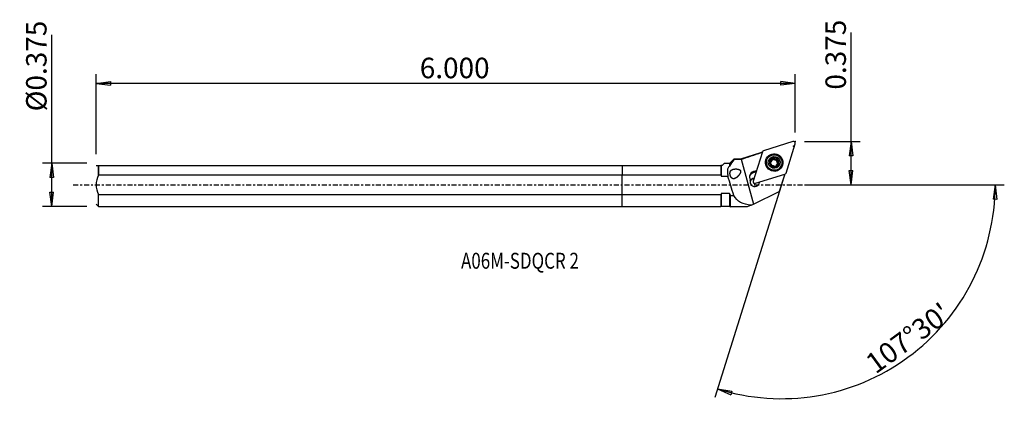
# Model space of a CAD drawing. Units: millimetres. Extents: x -132 to 84, y -49 to 36.
import ezdxf

# ---------------------------------------------------------------- set-up
doc = ezdxf.new("R2010")
doc.units = ezdxf.units.MM
doc.linetypes.add('CENTER', pattern=[47.5, 22, -8.5, 8.5, -8.5])
doc.layers.get('0').update_dxf_attribs({"linetype": 'CONTINUOUS'})
for name, color, linetype in [('1', 4, 'CONTINUOUS'), ('2', 7, 'CONTINUOUS'), ('SK1', 4, 'CONTINUOUS'), ('SK2', 7, 'CONTINUOUS'), ('SK4', 2, 'CENTER'), ('SK6', 5, 'CONTINUOUS')]:
    doc.layers.add(name, color=color, linetype=linetype)
doc.styles.add('DEFAULT', font='simplex.shx')
doc.dimstyles.get("Standard").update_dxf_attribs({"dimtxt": 0.18, "dimasz": 0.18, "dimexe": 0.18, "dimexo": 0.0625, "dimgap": 0.09, "dimtad": 1, "dimzin": 0, "dimdsep": 52, "dimtxsty": 'Standard', "dimcen": 0.09, "dimadec": 0, "dimazin": 0, "dimtfac": 1, "dimtdec": 4, "dimtofl": 0, "dimtmove": 0, "dimatfit": 3, "dimfxl": 1, "dimtolj": 1, "dimtzin": 0, "dimarcsym": 0})

# ---------------------------------------------------------------- blocks, each defined once
blk = doc.blocks.new('DimnDraft3D1')
at = {"layer": '2'}
for p, q in [((50.3, 0), (50.3, 33.410263)), ((40.05, 9.525), (52.3, 9.525)), ((50.3, 9.525), (49.882003, 6.349998)), ((50.3, 9.525), (50.717997, 6.350002)), ((50.717997, 6.350002), (49.882003, 6.349998)), ((49.882003, 3.174998), (50.717997, 3.175002)), ((50.3, 0), (49.882003, 3.174998)), ((50.3, 0), (50.717997, 3.175002)), ((40.05, 0), (52.3, 0))]:
    blk.add_line(p, q, dxfattribs=at)
at = {"layer": '2', "insert": (49.175, 20.905), "char_height": 4.5, "attachment_point": 7, "rotation": 90, "line_spacing_factor": 1.084337, "style": 'DEFAULT'}
blk.add_mtext('\\W01.000;\\fsimplex.shx,bigfont.shx;0.375 ', dxfattribs=at)
blk = doc.blocks.new('_CLOSED')
at = {"lineweight": -2}
for p, q in [((-1, 0.166667), (0, 0)), ((-1, 0.166667), (-1, -0.166667)), ((0, 0), (-1, -0.166667)), ((0, 0), (-1, 0))]:
    blk.add_line(p, q, dxfattribs=at)
blk = doc.blocks.new('DimnDraft3D2')
at = {"layer": 'SK2'}
for p, q in [((-125.35, -4.75625), (-125.35, 32.952039)), ((-117.6, 4.75625), (-127.35, 4.75625)), ((-125.35, 4.75625), (-125.767997, 1.581248)), ((-125.35, 4.75625), (-124.932003, 1.581252)), ((-124.932003, 1.581252), (-125.767997, 1.581248)), ((-125.767997, -1.581252), (-124.932003, -1.581248)), ((-125.35, -4.75625), (-125.767997, -1.581252)), ((-125.35, -4.75625), (-124.932003, -1.581248)), ((-117.6, -4.75625), (-127.35, -4.75625))]:
    blk.add_line(p, q, dxfattribs=at)
at = {"layer": 'SK2', "insert": (-126.475, 16.13625), "char_height": 4.5, "attachment_point": 7, "rotation": 90, "line_spacing_factor": 1.084337, "style": 'DEFAULT'}
blk.add_mtext('\\W01.000;\\fsimplex.shx,bigfont.shx;%%c0.375 ', dxfattribs=at)
blk = doc.blocks.new('DimnDraft3D3')
at = {"layer": 'SK2'}
for p, q in [((-115.6, 6.75625), (-115.6, 24.275)), ((38.05, 11.525), (38.05, 24.275)), ((-115.6, 22.275), (-112.425002, 22.692997)), ((38.05, 22.275), (-115.6, 22.275)), ((-115.6, 22.275), (-112.424998, 21.857003)), ((-112.425002, 22.692997), (-112.424998, 21.857003)), ((38.05, 22.275), (34.874998, 22.692997)), ((34.875002, 21.857003), (34.874998, 22.692997)), ((38.05, 22.275), (34.875002, 21.857003))]:
    blk.add_line(p, q, dxfattribs=at)
at = {"layer": 'SK2', "insert": (-44.465132, 23.4), "char_height": 4.5, "attachment_point": 7, "line_spacing_factor": 1.084337, "style": 'DEFAULT'}
blk.add_mtext('\\W01.000;\\fsimplex.shx,bigfont.shx;6.000 ', dxfattribs=at)
blk = doc.blocks.new('DimnDraft3D4')
at = {"layer": '2'}
for p, q in [((35.343648, 0.941547), (20.334325, -46.661944)), ((40.05, 0), (83.973186, 0)), ((81.973186, 0), (81.501568, -3.16748)), ((81.973186, 0), (82.337441, -3.181612)), ((82.337441, -3.181612), (81.501568, -3.16748)), ((20.935736, -44.75451), (24.098432, -45.257198)), ((20.935736, -44.75451), (23.860563, -46.058636)), ((24.098432, -45.257198), (23.860563, -46.058636))]:
    blk.add_line(p, q, dxfattribs=at)
blk.add_arc((35.046779, 0), 46.926407, 252.5, 0, dxfattribs=at)
at = {"layer": '2', "insert": (55.688117, -41.659383), "char_height": 4.5, "attachment_point": 7, "rotation": 36.25, "line_spacing_factor": 1.084337, "style": 'DEFAULT'}
blk.add_mtext("\\W01.000;\\fsimplex.shx,bigfont.shx;107%%d30' ", dxfattribs=at)

msp = doc.modelspace()

# ---------------------------------------------------------------- linework, layer by layer
at = {"layer": '1'}
for p, q in [((37.533, 9.507), (31.075, 7.5)), ((36.01, 2.6), (38.032, 9.012)), ((30.387, 7.035), (26.033, 5.639)), ((30.816, 7.244), (28.794, 0.831)), ((30.765, 7.081), (30.563, 7.082)), ((22.417, 4.681), (21.999, 4.264)), ((23.617, 4.681), (22.417, 4.681)), ((24.574, 5.639), (23.617, 4.681)), ((23.617, 4.681), (23.617, 4.102)), ((26.033, 5.639), (24.574, 5.639)), ((24.574, 5.639), (24.574, 5.523)), ((26.033, 5.639), (26.033, 5.588)), ((26.174, 5.636), (28.827, -4.205)), ((31.76, 5.414), (31.731, 5.322)), ((32.549, 5.194), (32.586, 5.311)), ((32.63, 4.346), (32.649, 4.404)), ((32.646, 4.366), (32.682, 4.478)), ((32.856, 5.402), (32.823, 5.297)), ((32.862, 5.336), (32.896, 5.441)), ((32.947, 5.486), (32.982, 5.596)), ((33.31, 5.699), (33.347, 5.817)), ((33.88, 5.546), (33.917, 5.663)), ((34.133, 5.328), (34.098, 5.216)), ((34.287, 4.729), (34.324, 4.846)), ((35.021, 4.285), (35.05, 4.376)), ((0, 4.264), (0, 2.095)), ((0, 4.264), (21.692, 4.264)), ((21.692, 4.264), (21.692, 2.095)), ((21.999, 4.264), (21.767, 4.264)), ((21.767, 4.264), (21.767, 1.919)), ((28.772, 2.634), (28.858, 2.905)), ((29.427, 2.837), (28.772, 2.634)), ((29.512, 3.109), (28.858, 2.905)), ((29.293, 0.336), (35.752, 2.343)), ((33.787, 4.001), (33.815, 4.091)), ((33.832, 4.207), (33.797, 4.096)), ((0, -2.095), (0, 2.095)), ((21.692, 2.095), (0, 2.095)), ((21.767, 1.919), (23.234, 1.919)), ((28.122, 0.893), (28.178, 1.069)), ((28.916, 0.413), (28.996, 0.346)), ((29.108, 0.31), (29.212, 0.32)), ((30.159, 0.605), (30.109, 0.447)), ((35.645, 2.107), (34.525, -1.447)), ((0, -4.756), (0, -2.095)), ((0, -2.095), (21.692, -2.095)), ((21.692, -2.095), (21.692, -4.756)), ((21.767, -1.919), (21.767, -4.681)), ((23.617, -1.919), (21.767, -1.919)), ((23.617, -1.919), (23.617, -4.681)), ((28.827, -4.205), (34.525, -1.447)), ((23.792, -2.314), (24.537, -2.314)), ((28.343, -4.439), (28.827, -4.205)), ((0, -4.756), (21.692, -4.756)), ((21.692, -4.756), (21.767, -4.681)), ((21.767, -4.681), (23.617, -4.681)), ((23.617, -4.681), (23.791, -4.855)), ((27.484, -4.855), (23.791, -4.855)), ((28.343, -4.439), (27.484, -4.855))]:
    msp.add_line(p, q, dxfattribs=at)
for centre, major_axis, start_param, end_param in [((37.653, 9.131), (0.379, -0.119), 0, 2.1816616), ((31.195, 7.124), (0.379, -0.119), 2.1816616, -3.1415927), ((33.382, 4.824), (1.74, -0.549), 0.3079698, -2.0083163), ((33.388, 4.842), (1.788, -0.564), 0.3079703, -2.6086542), ((33.376, 4.803), (1.645, -0.519), 3.1415396, 0), ((33.412, 4.917), (0.987, -0.311), -3.0971014, -2.0507619), ((32.551, 5.01), (-0.176, 0.056), -1.2570517, -0.3580328), ((33.412, 4.917), (0.987, -0.311), 2.1371704, -3.0971014), ((32.544, 5.613), (-0.402, 0.127), 1.8845409, 2.5947138), ((33.372, 4.791), (-0.713, 0.225), -0.4422342, 0.2740657), ((33.372, 4.791), (-0.713, 0.225), 0.6816796, 1.2989708), ((33.372, 4.791), (0.713, -0.225), 2.6238958, 2.6993585), ((33.405, 4.896), (0.713, -0.225), 2.6238958, 2.6993585), ((33.372, 4.791), (-0.713, 0.225), -1.5275921, -0.5176969), ((32.544, 5.613), (-0.402, 0.127), 2.7285404, 3.1415841), ((33.151, 5.606), (-0.176, 0.056), -2.3024918, -0.3888522), ((33.412, 4.917), (0.987, -0.311), 1.0908308, 2.1371704), ((33.672, 5.911), (-0.402, 0.127), 0.8391008, 1.6140006), ((33.672, 5.911), (-0.402, 0.127), 1.6140006, 2.3889003), ((33.372, 4.791), (0.713, -0.225), 0.567661, 1.6140006), ((33.412, 4.917), (0.987, -0.311), -1.0044223, 0.0444912), ((33.971, 5.386), (-0.176, 0.056), -2.7201583, -0.7526924), ((33.405, 4.896), (0.713, -0.225), -0.5176969, -0.4422342), ((33.372, 4.791), (-0.713, 0.225), 2.9291723, -2.5739317), ((34.5, 5.089), (-0.402, 0.127), 0.0000117, 0.567661), ((34.5, 5.089), (-0.402, 0.127), 0.567661, 1.3425607), ((33.412, 4.917), (0.987, -0.311), 0.0444912, 1.0908308), ((34.193, 4.571), (-0.176, 0.056), -2.7731984, -1.7990319), ((33.382, 4.824), (1.74, -0.549), 0, 0.3079697), ((33.388, 4.842), (1.788, -0.564), 0, 0.3079698), ((29.236, 1.722), (-1.192, 0.376), -0.9599311, 0.8620273), ((29.151, 1.45), (-1.192, 0.376), -0.9599311, -0.1151118), ((33.412, 4.917), (0.987, -0.311), -2.0507619, -1.0044223), ((33.372, 4.791), (-0.713, 0.225), 1.9333951, 2.5348506), ((33.382, 4.824), (1.74, -0.549), -1.1332842, 0), ((34.2, 3.969), (-0.402, 0.127), -0.0000087, 0.2971207), ((33.388, 4.842), (1.788, -0.564), -0.5329457, 0), ((39.803, 2.656), (-4.006, 1.263), 0.3919286, 0.439976), ((35.632, 2.719), (0.379, -0.119), -0.9599311, 0), ((29.147, 0.667), (1.001, -0.316), 3.0526806, 0.2631648), ((29.044, 0.338), (-1.001, 0.316), -1.1943156, -0.1660334), ((29.062, 0.395), (-1.001, 0.316), -1.1943132, -0.1371701), ((29.173, 0.712), (0.379, -0.119), -3.1415927, -0.9599311), ((29.044, 0.338), (-1.001, 0.316), -2.9755985, -2.6037124), ((29.062, 0.395), (-1.001, 0.316), -2.7839862, -2.650706)]:
    msp.add_ellipse(centre, major_axis=major_axis, ratio=0.991223, start_param=start_param, end_param=end_param, dxfattribs=at)
for centre, major_axis in [((33.413, 4.922), (1.83, -0.577)), ((33.405, 4.895), (1.645, -0.519)), ((33.412, 4.917), (1.24, -0.391))]:
    msp.add_ellipse(centre, major_axis=major_axis, ratio=0.991223, dxfattribs=at)
at = {"layer": '1', "extrusion": (2.46519e-32, 1.82363e-16, -1)}
msp.add_ellipse((24.797, 11.906), major_axis=(9.871, -36.623), ratio=0.111675, start_param=1.2023036, end_param=1.3247992, dxfattribs=at)
at = {"layer": '1'}
for points in [[(26.174, 5.636), (27.635, 6.124), (29.098, 6.605), (30.563, 7.082)], [(30.563, 7.082), (30.493, 7.066), (30.433, 7.05), (30.382, 7.033)], [(24.574, 5.523), (24.169, 5.049), (23.837, 4.591), (23.617, 4.102)], [(26.033, 5.588), (25.523, 5.583), (25.035, 5.568), (24.574, 5.523)], [(26.033, 5.588), (26.08, 5.604), (26.127, 5.62), (26.174, 5.636)], [(21.767, 4.264), (21.742, 4.264), (21.717, 4.264), (21.692, 4.264)], [(21.692, 2.095), (21.717, 2.037), (21.742, 1.978), (21.767, 1.919)], [(21.767, -1.919), (21.742, -1.978), (21.717, -2.037), (21.692, -2.095)], [(23.792, -2.314), (23.73, -2.184), (23.671, -2.052), (23.617, -1.919)], [(23.791, -4.855), (23.791, -4.855), (23.792, -3.855), (23.792, -2.314)]]:
    msp.add_open_spline(points, degree=3, dxfattribs=at)
for points, knots in [([(32.412, 5.184), (32.411, 5.18), (32.41, 5.175), (32.405, 5.152), (32.405, 5.133), (32.409, 5.095), (32.414, 5.076), (32.429, 5.041), (32.439, 5.024), (32.464, 4.994), (32.479, 4.981), (32.494, 4.97)], [0, 0, 0, 0, 0.0573431, 0.0573431, 0.2820585, 0.2820585, 0.5092162, 0.5092162, 0.7505001, 0.7505001, 1, 1, 1, 1]), ([(32.586, 5.311), (32.566, 5.313), (32.545, 5.31), (32.505, 5.298), (32.485, 5.288), (32.452, 5.26), (32.439, 5.244), (32.421, 5.212), (32.416, 5.199), (32.412, 5.184)], [0, 0, 0, 0, 0.2731316, 0.2731316, 0.5612096, 0.5612096, 0.8220788, 0.8220788, 1, 1, 1, 1]), ([(32.649, 4.404), (32.656, 4.417), (32.664, 4.431), (32.685, 4.482), (32.695, 4.522), (32.7, 4.598), (32.698, 4.635), (32.685, 4.707), (32.673, 4.744), (32.642, 4.81), (32.623, 4.841), (32.573, 4.906), (32.538, 4.939), (32.499, 4.967), (32.496, 4.969), (32.494, 4.97)], [0, 0, 0, 0, 0.0821148, 0.0821148, 0.2842468, 0.2842468, 0.4482465, 0.4482465, 0.6130491, 0.6130491, 0.7676116, 0.7676116, 0.9871211, 0.9871211, 1, 1, 1, 1]), ([(32.586, 5.311), (32.619, 5.309), (32.653, 5.312), (32.724, 5.326), (32.761, 5.34), (32.817, 5.372), (32.837, 5.386), (32.856, 5.402)], [0, 0, 0, 0, 0.3614456, 0.3614456, 0.7613323, 0.7613323, 1, 1, 1, 1]), ([(32.649, 4.404), (32.64, 4.39), (32.634, 4.374), (32.626, 4.336), (32.625, 4.314), (32.633, 4.271), (32.641, 4.251), (32.66, 4.218), (32.67, 4.205), (32.682, 4.193)], [0, 0, 0, 0, 0.240945, 0.240945, 0.5336102, 0.5336102, 0.7983241, 0.7983241, 1, 1, 1, 1]), ([(32.896, 5.441), (32.918, 5.468), (32.938, 5.497), (32.97, 5.561), (32.983, 5.596), (32.998, 5.662), (33.002, 5.694), (33.003, 5.725)], [0, 0, 0, 0, 0.3305606, 0.3305606, 0.6833722, 0.6833722, 1, 1, 1, 1]), ([(33.142, 5.91), (33.138, 5.908), (33.134, 5.907), (33.112, 5.9), (33.095, 5.891), (33.065, 5.868), (33.052, 5.854), (33.029, 5.823), (33.02, 5.805), (33.007, 5.767), (33.003, 5.746), (33.003, 5.725)], [0, 0, 0, 0, 0.0501753, 0.0501753, 0.2744014, 0.2744014, 0.5006658, 0.5006658, 0.7406943, 0.7406943, 1, 1, 1, 1]), ([(33.347, 5.817), (33.337, 5.834), (33.325, 5.851), (33.293, 5.881), (33.273, 5.894), (33.232, 5.911), (33.21, 5.915), (33.173, 5.915), (33.157, 5.913), (33.142, 5.91)], [0, 0, 0, 0, 0.2612487, 0.2612487, 0.551376, 0.551376, 0.8139868, 0.8139868, 1, 1, 1, 1]), ([(33.347, 5.817), (33.367, 5.779), (33.393, 5.743), (33.452, 5.685), (33.484, 5.661), (33.556, 5.624), (33.596, 5.61), (33.671, 5.598), (33.707, 5.598), (33.787, 5.607), (33.831, 5.62), (33.887, 5.646), (33.902, 5.654), (33.917, 5.663)], [0, 0, 0, 0, 0.2020841, 0.2020841, 0.3796747, 0.3796747, 0.5590356, 0.5590356, 0.7143589, 0.7143589, 0.9186024, 0.9186024, 1, 1, 1, 1]), ([(33.915, 4.351), (33.911, 4.347), (33.908, 4.343), (33.883, 4.313), (33.865, 4.283), (33.832, 4.215), (33.821, 4.175), (33.815, 4.121), (33.815, 4.106), (33.815, 4.091)], [0, 0, 0, 0, 0.0471827, 0.0471827, 0.3839817, 0.3839817, 0.8303723, 0.8303723, 1, 1, 1, 1]), ([(34.141, 5.641), (34.14, 5.642), (34.139, 5.643), (34.124, 5.657), (34.108, 5.668), (34.074, 5.684), (34.056, 5.689), (34.019, 5.693), (33.999, 5.692), (33.96, 5.684), (33.941, 5.677), (33.921, 5.666), (33.919, 5.664), (33.917, 5.663)], [0, 0, 0, 0, 0.0194313, 0.0194313, 0.2450939, 0.2450939, 0.4710239, 0.4710239, 0.7093109, 0.7093109, 0.9695955, 0.9695955, 1, 1, 1, 1]), ([(34.232, 4.505), (34.189, 4.502), (34.144, 4.493), (34.064, 4.463), (34.028, 4.444), (33.981, 4.412), (33.967, 4.401), (33.954, 4.39)], [0, 0, 0, 0, 0.4569327, 0.4569327, 0.8395971, 0.8395971, 1, 1, 1, 1]), ([(34.169, 5.413), (34.148, 5.375), (34.132, 5.332), (34.114, 5.25), (34.111, 5.209), (34.116, 5.128), (34.124, 5.086), (34.151, 5.016), (34.169, 4.986), (34.215, 4.924), (34.246, 4.895), (34.295, 4.862), (34.309, 4.854), (34.324, 4.846)], [0, 0, 0, 0, 0.2020432, 0.2020432, 0.3796412, 0.3796412, 0.5590098, 0.5590098, 0.7143346, 0.7143346, 0.9185711, 0.9185711, 1, 1, 1, 1]), ([(34.169, 5.413), (34.177, 5.427), (34.184, 5.443), (34.194, 5.483), (34.196, 5.508), (34.191, 5.555), (34.184, 5.577), (34.165, 5.613), (34.154, 5.628), (34.141, 5.641)], [0, 0, 0, 0, 0.2099897, 0.2099897, 0.5130436, 0.5130436, 0.7805581, 0.7805581, 1, 1, 1, 1]), ([(34.232, 4.505), (34.243, 4.506), (34.253, 4.507), (34.287, 4.515), (34.31, 4.525), (34.349, 4.551), (34.367, 4.567), (34.393, 4.602), (34.403, 4.621), (34.41, 4.643), (34.411, 4.646), (34.412, 4.649)], [0, 0, 0, 0, 0.137841, 0.137841, 0.4423393, 0.4423393, 0.7177594, 0.7177594, 0.962014, 0.962014, 1, 1, 1, 1]), ([(34.412, 4.649), (34.416, 4.665), (34.418, 4.68), (34.417, 4.714), (34.414, 4.732), (34.403, 4.766), (34.394, 4.782), (34.372, 4.812), (34.358, 4.825), (34.336, 4.84), (34.33, 4.843), (34.324, 4.846)], [0, 0, 0, 0, 0.189515, 0.189515, 0.4141066, 0.4141066, 0.648258, 0.648258, 0.9022428, 0.9022428, 1, 1, 1, 1]), ([(23.617, 4.102), (23.438, 3.967), (23.308, 3.791), (23.154, 3.377), (23.125, 3.134), (23.13, 2.579), (23.172, 2.254), (23.234, 1.919)], [0, 0, 0, 0, 0.3210321, 0.3210321, 0.639455, 0.639455, 1, 1, 1, 1]), ([(24.981, 1.497), (24.801, 1.398), (24.68, 1.353), (24.476, 1.332), (24.391, 1.339), (24.227, 1.395), (24.145, 1.445), (24.011, 1.574), (23.953, 1.648), (23.86, 1.808), (23.821, 1.893), (23.758, 2.07), (23.733, 2.164), (23.7, 2.355), (23.692, 2.454), (23.696, 2.65), (23.711, 2.747), (23.768, 2.933), (23.813, 3.02), (23.937, 3.18), (24.022, 3.25), (24.233, 3.371), (24.367, 3.417), (24.686, 3.482), (24.88, 3.496), (25.23, 3.48), (25.386, 3.462), (25.61, 3.403), (25.681, 3.379), (25.803, 3.321), (25.857, 3.288), (25.934, 3.218), (25.961, 3.185), (26.003, 3.113), (26.017, 3.073), (26.034, 2.981), (26.033, 2.928), (26.015, 2.785), (25.984, 2.696), (25.86, 2.416), (25.738, 2.239), (25.456, 1.888), (25.286, 1.718), (25.045, 1.539), (24.981, 1.497), (24.801, 1.398)], [-0.0343717, -0.0343717, 0, 0, 0.0622175, 0.0622175, 0.1051658, 0.1051658, 0.1486809, 0.1486809, 0.1855508, 0.1855508, 0.2193488, 0.2193488, 0.2544878, 0.2544878, 0.292906, 0.292906, 0.3357341, 0.3357341, 0.384176, 0.384176, 0.440189, 0.440189, 0.506891, 0.506891, 0.5879855, 0.5879855, 0.6485717, 0.6485717, 0.676103, 0.676103, 0.699013, 0.699013, 0.714219, 0.714219, 0.7295103, 0.7295103, 0.7487127, 0.7487127, 0.7837511, 0.7837511, 0.8662666, 0.8662666, 0.9656283, 0.9656283, 1, 1, 1.0622175, 1.0622175]), ([(32.682, 4.193), (32.684, 4.191), (32.687, 4.189), (32.703, 4.174), (32.719, 4.163), (32.752, 4.147), (32.77, 4.141), (32.807, 4.135), (32.826, 4.134), (32.864, 4.139), (32.884, 4.145), (32.901, 4.153)], [0, 0, 0, 0, 0.035839, 0.035839, 0.2609099, 0.2609099, 0.4871982, 0.4871982, 0.7266099, 0.7266099, 1, 1, 1, 1]), ([(33.471, 4), (33.449, 4.033), (33.421, 4.065), (33.358, 4.115), (33.324, 4.136), (33.252, 4.169), (33.212, 4.182), (33.137, 4.195), (33.102, 4.197), (33.024, 4.194), (32.981, 4.185), (32.929, 4.166), (32.915, 4.16), (32.901, 4.153)], [0, 0, 0, 0, 0.2068708, 0.2068708, 0.3835719, 0.3835719, 0.5619867, 0.5619867, 0.7170956, 0.7170956, 0.9221403, 0.9221403, 1, 1, 1, 1]), ([(33.471, 4), (33.479, 3.989), (33.488, 3.978), (33.515, 3.953), (33.535, 3.94), (33.578, 3.924), (33.6, 3.919), (33.642, 3.917), (33.662, 3.919), (33.681, 3.924)], [0, 0, 0, 0, 0.1901062, 0.1901062, 0.495292, 0.495292, 0.7650055, 0.7650055, 1, 1, 1, 1]), ([(33.681, 3.924), (33.681, 3.924), (33.682, 3.924), (33.7, 3.929), (33.718, 3.937), (33.749, 3.957), (33.763, 3.968), (33.786, 3.995), (33.796, 4.011), (33.81, 4.044), (33.814, 4.063), (33.815, 4.084), (33.815, 4.088), (33.815, 4.091)], [0, 0, 0, 0, 0.0052278, 0.0052278, 0.2306963, 0.2306963, 0.455603, 0.455603, 0.6921553, 0.6921553, 0.9501273, 0.9501273, 1, 1, 1, 1]), ([(28.996, 0.346), (29.001, 0.341), (29.007, 0.337), (29.021, 0.328), (29.028, 0.324), (29.043, 0.318), (29.051, 0.316), (29.067, 0.312), (29.076, 0.311), (29.092, 0.309), (29.1, 0.31), (29.108, 0.31)], [0, 0, 0, 0, 0.1813153, 0.1813153, 0.3884051, 0.3884051, 0.5954948, 0.5954948, 0.8025845, 0.8025845, 1, 1, 1, 1]), ([(28.343, -4.439), (27.495, -4.382), (26.693, -4.224), (25.387, -3.536), (24.903, -3), (24.537, -2.314)], [0, 0, 0, 0, 0.5, 0.5, 1, 1, 1, 1])]:
    msp.add_open_spline(points, degree=3, knots=knots, dxfattribs=at)
msp.add_point((-115.6, 0), dxfattribs=at)
at = {"layer": '2'}
for p in [(38.05, 9.525), (37.667, 8.521)]:
    msp.add_point(p, dxfattribs=at)
at = {"layer": 'SK1'}
for p, q in [((-115.593, 4.264), (-115.6, 4.256)), ((-115.1, 4.264), (0, 4.264)), ((-115.1, 4.264), (-115.1, 2.095)), ((-115.1, 2.095), (-115.1, 4.264)), ((0, 4.264), (0, 2.095)), ((0, 2.095), (-115.1, 2.095)), ((0, -2.095), (0, 2.095)), ((-115.1, -2.095), (0, -2.095)), ((-115.1, -4.756), (-115.1, -2.095)), ((0, -4.756), (0, -2.095)), ((-115.6, -4.256), (-115.1, -4.756)), ((-115.1, -4.756), (0, -4.756))]:
    msp.add_line(p, q, dxfattribs=at)
msp.add_open_spline([(-115.593, 4.264), (-115.593, 4.264), (-115.397, 4.264), (-115.1, 4.264)], degree=3, dxfattribs=at)
msp.add_open_spline([(-115.1, 2.095), (-115.389, 1.438), (-115.586, 0.73), (-115.587, -0.724), (-115.389, -1.439), (-115.1, -2.095)], degree=3, knots=[0, 0, 0, 0, 0.5, 0.5, 1, 1, 1, 1], dxfattribs=at)
at = {"layer": 'SK4', "ltscale": 0.05}
msp.add_line((-120.6, 0), (42.667, 0), dxfattribs=at)

# ---------------------------------------------------------------- texts
at = {"layer": 'SK6', "insert": (-35.4, -18.405), "char_height": 3.5, "attachment_point": 7, "line_spacing_factor": 1.084337, "style": 'DEFAULT'}
msp.add_mtext('\\W00.780;\\fsimplex.shx,bigfont.shx;A06M-SDQCR 2 ', dxfattribs=at)

# ---------------------------------------------------------------- dimensions: what is measured, and where the dimension line sits
at = {"layer": '2', "lineweight": -3}
dim = msp.add_linear_dim(base=(50.3, 0), p1=(40.05, 9.525), p2=(40.05, 0), angle=90, dimstyle='Standard', override={"dimtxt": 4.5, "dimasz": 3.175, "dimexe": 2, "dimexo": 2, "dimgap": 2.25, "dimtad": 1, "dimtih": 0, "dimtoh": 0, "dimzin": 8, "dimpost": '<>', "dimtxsty": 'DEFAULT', "dimblk1": 'CLOSED', "dimblk2": 'CLOSED', "dimsah": 1, "dimclrd": 2, "dimclre": 2, "dimclrt": 7, "dimtofl": 1, "dimtmove": 0}, dxfattribs=at)
dim.commit()
dim.dimension.update_dxf_attribs({"geometry": 'DimnDraft3D1', "text_midpoint": (50.3, 19.78)})
dim = msp.add_angular_dim_2l(base=(60.133923, -34.214547), line1=((35.343648, 0.941547), (20.334325, -46.661944)), line2=((40.05, 0), (83.973186, 0)), dimstyle='Standard', override={"dimpost": '<>'}, dxfattribs=at)
dim.commit()
dim.dimension.update_dxf_attribs({"geometry": 'DimnDraft3D4', "text_midpoint": (54.115643, -41.417356)})
at = {"layer": 'SK2', "lineweight": -3}
dim = msp.add_linear_dim(base=(-125.35, 4.756), p1=(-117.6, -4.756), p2=(-117.6, 4.756), angle=90, dimstyle='Standard', override={"dimtxt": 4.5, "dimasz": 3.175, "dimexe": 2, "dimexo": 2, "dimgap": 2.25, "dimtad": 1, "dimtih": 0, "dimtoh": 0, "dimzin": 8, "dimpost": '<>', "dimtxsty": 'DEFAULT', "dimblk1": 'CLOSED', "dimblk2": 'CLOSED', "dimsah": 1, "dimclrd": 2, "dimclre": 2, "dimclrt": 7, "dimtofl": 1, "dimtmove": 0}, dxfattribs=at)
dim.commit()
dim.dimension.update_dxf_attribs({"geometry": 'DimnDraft3D2', "text_midpoint": (-125.35, 15.011)})
dim = msp.add_linear_dim(base=(-115.6, 22.275), p1=(38.05, 11.525), p2=(-115.6, 6.756), dimstyle='Standard', override={"dimtxt": 4.5, "dimasz": 3.175, "dimexe": 2, "dimexo": 2, "dimgap": 2.25, "dimtad": 1, "dimtih": 0, "dimzin": 8, "dimpost": '<>', "dimtxsty": 'DEFAULT', "dimblk1": 'CLOSED', "dimblk2": 'CLOSED', "dimsah": 1, "dimclrd": 2, "dimclre": 2, "dimclrt": 7, "dimtofl": 1, "dimtmove": 0}, dxfattribs=at)
dim.commit()
dim.dimension.update_dxf_attribs({"geometry": 'DimnDraft3D3', "text_midpoint": (-45.59, 22.275)})

doc.saveas('drawing.dxf')
